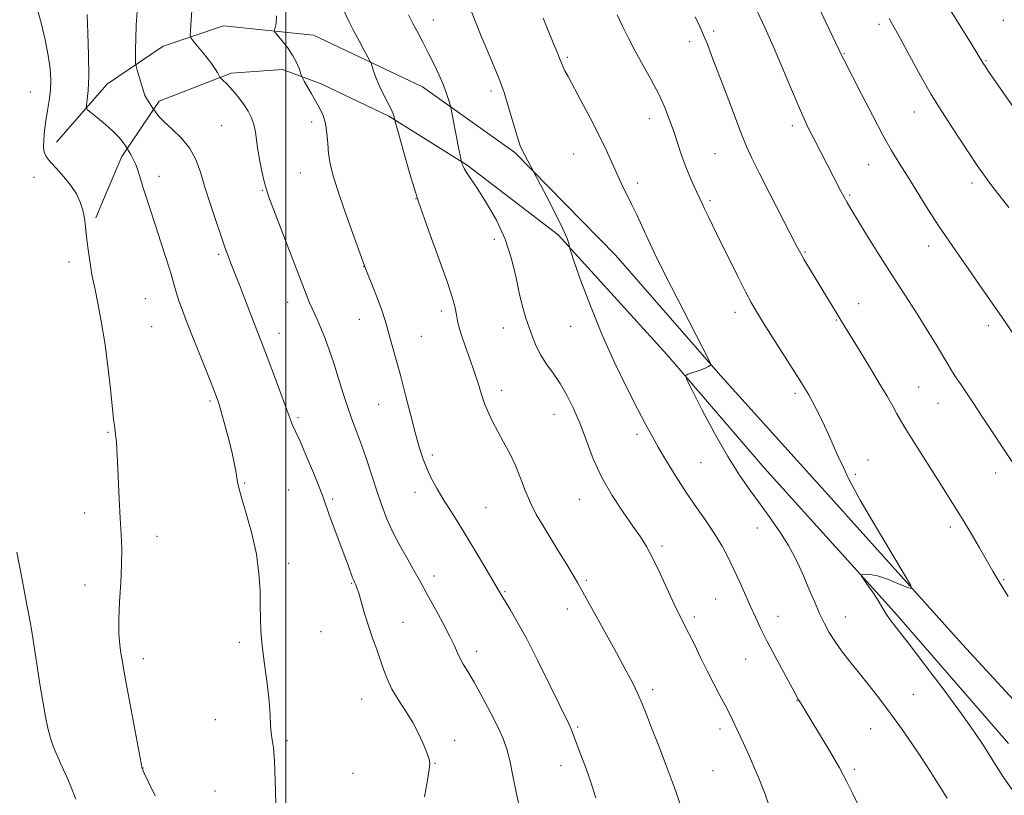
# Model space of a CAD drawing. Extents: x 2174800 to 2177700, y 329800 to 332700.
# Drawn here: x 2175425 to 2175702, y 331006 to 331224 of the extents above; entities that cross this region are included whole.
import ezdxf

# ---------------------------------------------------------------- set-up
doc = ezdxf.new("R2010")
doc.units = 0
doc.header["$MEASUREMENT"] = 0
for name, color, linetype, lineweight in [('32000', 7, 'Continuous', 0), ('DTM HARD BREAKLINE', 7, 'Continuous', 0), ('DTM SPOT ELEVATION', 2, 'Continuous', 13), ('INDEX CONTOUR', 41, 'Continuous', 13), ('INTERMEDIATE CONTOUR', 44, 'Continuous', 0)]:
    doc.layers.add(name, color=color, linetype=linetype, lineweight=lineweight)

msp = doc.modelspace()

# ---------------------------------------------------------------- linework, layer by layer
at = {"layer": '32000', "flags": 128}
msp.add_lwpolyline([(2175500, 330000), (2175500, 332500)], dxfattribs=at)
at = {"layer": 'DTM HARD BREAKLINE', "extrusion": (-0.0626708010291396, -0.07184648334044222, 0.9954448520786963), "elevation": -158931.8073736939, "flags": 128}
msp.add_lwpolyline([(1421677.168009852, 1672080.790815608), (1421677.168009852, 1672059.288622696)], dxfattribs=at)
at = {"layer": 'DTM HARD BREAKLINE', "extrusion": (-0.02818413872850717, -0.06694935343017402, 0.9973582297246131), "elevation": -82283.57802422968, "flags": 128}
msp.add_lwpolyline([(1876529.987596767, 1146352.379325208), (1876529.987596767, 1146344.807733565)], dxfattribs=at)
at = {"layer": 'DTM HARD BREAKLINE'}
for points in [[(2175507.75, 331220.14, 1212.67), (2175482.48, 331222.75, 1211.15), (2175465.48, 331217.02, 1209.09), (2175449.56, 331206.24, 1206.86), (2175449.49, 331206.16, 1206.85)], [(2175507.75, 331220.14, 1212.67), (2175538.4, 331205.6, 1215.2), (2175564.35, 331187.1, 1217.8), (2175592.79, 331158.11, 1218.88), (2175622.29, 331124.43, 1220.11), (2175653.25, 331090.02, 1221.41), (2175690.31, 331048.73, 1222.35), (2175727.75, 331008.16, 1223.22)], [(2175703.23, 331020.87, 1222.75), (2175671.2, 331057.82, 1222.31), (2175634.49, 331098.38, 1221.12), (2175607.14, 331130.25, 1219.75), (2175576.55, 331163.94, 1217.8), (2175550.97, 331183.53, 1216.17), (2175528.98, 331197.32, 1213.82), (2175509.87, 331206.41, 1212.45), (2175499.05, 331210.42, 1211.55), (2175484.6, 331209.38, 1210.29), (2175464.35, 331201.5, 1208.41), (2175453.82, 331186, 1205.59), (2175449.47, 331175.65, 1204.77)]]:
    msp.add_polyline3d(points, dxfattribs=at)
at = {"layer": 'DTM SPOT ELEVATION'}
for p in [(2175541.42, 331224.32, 1216.71), (2175701.8, 331224.28, 1233.27), (2175620.29, 331221.25, 1224.32), (2175666.84, 331223.12, 1229.6), (2175613.55, 331218.25, 1223.51), (2175579.18, 331213.83, 1220.23), (2175656.94, 331214.91, 1228.09), (2175696.95, 331212.92, 1232.13), (2175428.09, 331204.09, 1202.89), (2175557.7, 331204.43, 1217.6), (2175602.25, 331196.63, 1221.38), (2175676.76, 331198.45, 1229.27), (2175481.92, 331194.66, 1209.06), (2175507.28, 331195.7, 1211.55), (2175642.47, 331194.61, 1225.58), (2175580.94, 331186.67, 1219.14), (2175620.68, 331186.78, 1223.02), (2175663.96, 331183.71, 1227.17), (2175429.15, 331180.08, 1203.06), (2175464.32, 331180.42, 1206.62), (2175504.08, 331181.37, 1211.19), (2175598.94, 331178.54, 1220.44), (2175692.98, 331178.54, 1229.58), (2175493.32, 331176.46, 1209.88), (2175536.59, 331174.1, 1214), (2175658.61, 331175.13, 1226.19), (2175619.25, 331173.58, 1222.26), (2175558.65, 331162.71, 1215.44), (2175680.83, 331160.81, 1227.44), (2175481.1, 331158.46, 1207.72), (2175646.06, 331159.16, 1224.15), (2175439, 331156.29, 1203.62), (2175521.82, 331155.04, 1211.97), (2175460.41, 331146, 1204.92), (2175500.51, 331144.95, 1209.37), (2175661.12, 331144.61, 1224.7), (2175543.73, 331142.57, 1213.6), (2175626.32, 331142.18, 1221.45), (2175462.2, 331138.1, 1204.9), (2175520.68, 331140.17, 1211.28), (2175580.08, 331138.25, 1217.24), (2175654.83, 331140.03, 1223.89), (2175697.63, 331138.39, 1227.57), (2175498.02, 331136.24, 1208.63), (2175538.07, 331135.42, 1212.92), (2175561.14, 331137.71, 1215.23), (2175560.64, 331120.22, 1214.53), (2175643.22, 331119.41, 1221.67), (2175678, 331121.18, 1224.94), (2175478.66, 331117.21, 1205.75), (2175526.09, 331116.3, 1211.11), (2175683.46, 331116.6, 1225.19), (2175575.39, 331113.44, 1215.25), (2175503.39, 331112.57, 1208.24), (2175449.92, 331108.44, 1203.87), (2175598.73, 331107.88, 1217.59), (2175541.14, 331102.03, 1212.35), (2175616.8, 331099.84, 1219.03), (2175663.74, 331100.65, 1222.61), (2175660.15, 331096.58, 1222.2), (2175699.68, 331096.97, 1225.46), (2175488.42, 331094.2, 1206.12), (2175500.73, 331092.2, 1206.98), (2175536.28, 331091.56, 1211.41), (2175513.12, 331089.67, 1208.26), (2175582.51, 331089.55, 1215.23), (2175443.36, 331085.76, 1203.48), (2175556.25, 331087.26, 1212.95), (2175632.62, 331081.54, 1219.21), (2175686.85, 331081.81, 1223.58), (2175463.76, 331079.18, 1204.54), (2175605.82, 331076.49, 1216.33), (2175500.81, 331071.56, 1206.41), (2175541.66, 331067.98, 1210.5), (2175584.48, 331066.79, 1214.23), (2175701.89, 331067, 1224.14), (2175443.43, 331065.51, 1203.39), (2175518.53, 331065.93, 1207.9), (2175561.6, 331063.63, 1212.15), (2175620.91, 331061.57, 1217.08), (2175579.12, 331058.7, 1213.42), (2175532.89, 331054.97, 1208.84), (2175614.91, 331056.52, 1216.34), (2175638.41, 331056.65, 1218.68), (2175657.4, 331056.46, 1220.76), (2175509.83, 331052.31, 1206.86), (2175486.91, 331049.31, 1205.7), (2175553.64, 331046.87, 1210.51), (2175459.86, 331044.76, 1204.5), (2175629.32, 331044.66, 1217.15), (2175603.18, 331036.04, 1214.37), (2175521.33, 331033.45, 1207.22), (2175643.78, 331032.96, 1217.95), (2175676.48, 331034.77, 1220.9), (2175480.13, 331027.59, 1205.52), (2175582.07, 331025.53, 1212.2), (2175622.07, 331024.99, 1215.54), (2175664.47, 331025.07, 1219.2), (2175547.5, 331021.83, 1208.6), (2175500.32, 331021.71, 1206.15), (2175459.75, 331013.97, 1204.02), (2175541.93, 331015.33, 1208.06), (2175577.35, 331014.63, 1211.34), (2175659.92, 331013.67, 1218.29), (2175518.91, 331012.48, 1206.97), (2175620.09, 331013.31, 1214.97), (2175480.01, 331007.55, 1205.23)]:
    msp.add_point(p, dxfattribs=at)
at = {"layer": 'INDEX CONTOUR', "flags": 128}
for points, elevation in [([(2175473.4879, 331227.0420000001), (2175473.113, 331221.4530000001), (2175473.069, 331220.0630000001), (2175473.339, 331219.2110000001), (2175474.155, 331218.1640000001), (2175475.631, 331216.398), (2175477.421, 331214.2100000001), (2175479.064, 331212.1040000001), (2175480.198, 331210.4850000001), (2175480.87, 331209.3690000001), (2175481.418, 331208.3020000001), (2175481.59, 331208.072), (2175482.442, 331207.2830000001), (2175483.248, 331206.4970000001), (2175484.289, 331205.4020000001), (2175485.528, 331203.991), (2175486.861, 331202.3450000001), (2175488.168, 331200.567), (2175489.34, 331198.7400000001), (2175490.307, 331196.8690000001), (2175491.01, 331194.9359), (2175491.434, 331192.8970000001), (2175491.732, 331190.599), (2175492.1, 331187.8570000001), (2175492.675, 331184.6180000001), (2175493.355, 331181.3410000001), (2175493.98, 331178.6110000001), (2175494.488, 331176.692), (2175495.224, 331174.5609), (2175496.634, 331170.871), (2175505.721, 331147.224), (2175506.663, 331144.8080000001), (2175507.343, 331143.1930000001), (2175508.938, 331139.7370000001), (2175509.917, 331137.5020000001), (2175511.012, 331134.778), (2175512.197, 331131.5650000001), (2175513.441, 331127.8870000001), (2175514.715, 331123.8190000001), (2175516, 331119.6320000001), (2175517.28, 331115.6510000001), (2175518.551, 331112.077), (2175519.851, 331108.6240000001), (2175521.2301, 331104.8810000001), (2175522.71, 331100.5820000001), (2175524.214, 331096.0310000001), (2175525.64, 331091.675), (2175526.941, 331087.8230000001), (2175528.299, 331084.241), (2175529.954, 331080.5590000001), (2175532.037, 331076.5590000001), (2175534.245, 331072.621), (2175536.169, 331069.278), (2175537.545, 331066.8430000001), (2175540.098, 331062.1960000001), (2175542.057, 331058.6650000001), (2175544.238, 331054.6820000001), (2175546.144, 331051.0380000001), (2175547.415, 331048.327), (2175548.247, 331046.3680000001), (2175548.972, 331044.7810000001), (2175549.89, 331043.1760000001), (2175551.165, 331041.1111000001), (2175552.93, 331038.1320000001), (2175555.213, 331034.0110000001), (2175557.645, 331029.4140000001), (2175559.755, 331025.2350000001), (2175561.202, 331022.0710000001), (2175562.165, 331019.3360000001), (2175562.954, 331016.148), (2175563.828, 331011.8580000001), (2175564.85, 331006.7480000001), (2175566.033, 331001.3340000001)], 1210), ([(2175572.393, 331224.9170000001), (2175575.401, 331217.4540000001), (2175576.289, 331215.2930000001), (2175577.181, 331213.1560000001), (2175577.6779, 331211.8010000001), (2175577.993, 331211.0510000001), (2175578.48, 331210.0700000001), (2175579.353, 331208.4450000001), (2175583.09, 331201.5710000001), (2175585.691, 331196.6880000001), (2175588.148, 331191.8940000001), (2175590.079, 331187.8460000001), (2175592.953, 331181.4061000001), (2175594.331, 331178.4810000001), (2175597.205, 331172.6060000001), (2175598.665, 331169.5310000001), (2175601.806, 331162.8150000001), (2175603.619, 331159.0170000001), (2175605.78, 331154.599), (2175608.47, 331149.2250000001), (2175611.726, 331142.8301000001), (2175619.035, 331128.6060000001), (2175619.478, 331127.528), (2175619.32, 331127.2360000001), (2175618.868, 331126.9670000001), (2175618.137, 331126.5850000001), (2175617.071, 331126.1180000001), (2175615.677, 331125.6010000001), (2175614.225, 331125.1100000001), (2175613.053, 331124.7300000001), (2175612.483, 331124.366), (2175612.801, 331123.197), (2175614.277, 331120.2220000001), (2175617.032, 331114.8530000001), (2175620.575, 331108.1519000001), (2175624.2609, 331101.5980000001), (2175627.587, 331096.317), (2175630.605, 331092.0320000001), (2175633.506, 331088.1130000001), (2175636.408, 331084.0910000001), (2175639.127, 331080.1270000001), (2175641.408, 331076.5410000001), (2175643.09, 331073.5250000001), (2175644.398, 331070.7710000001), (2175645.652, 331067.8420000001), (2175647.094, 331064.4460000001), (2175648.642, 331060.8580000001), (2175650.135, 331057.4970000001), (2175651.474, 331054.6590000001), (2175652.811, 331052.1580000001), (2175654.362, 331049.6860000001), (2175656.297, 331046.9850000001), (2175658.598, 331044.0030000001), (2175664.042, 331037.1839000001), (2175667.034, 331033.3790000001), (2175670.094, 331029.3510000001), (2175673.133, 331025.1570000001), (2175676.061, 331020.9490000001), (2175678.7839, 331016.8990000001), (2175681.2521, 331013.1121000001), (2175683.5919, 331009.4151000001), (2175685.974, 331005.5660000001)], 1220), ([(2175669.675, 331224.7390000001), (2175672.855, 331219.0290000001), (2175675.396, 331214.3650000001), (2175678.412, 331208.8800000001), (2175681.543, 331203.4050000001), (2175684.492, 331198.5920000001), (2175687.231, 331194.3820000001), (2175689.797, 331190.5370000001), (2175694.485, 331183.4650000001), (2175696.5861, 331180.4180000001), (2175698.566, 331177.7420000001), (2175703.346, 331171.6020000001)], 1230)]:
    msp.add_lwpolyline(points, dxfattribs=dict(at, elevation=elevation))
at = {"layer": 'INTERMEDIATE CONTOUR', "flags": 128}
for points, elevation in [([(2175645.831, 331236.3820000001), (2175656.563, 331213.9410000001), (2175656.928, 331213.2130000001), (2175661.887, 331203.5200000001), (2175664.966, 331197.5800000001), (2175667.943, 331191.9880000001), (2175670.377, 331187.6720000001), (2175672.522, 331184.1180000001), (2175674.808, 331180.4510000001), (2175677.545, 331176.0340000001), (2175680.581, 331171.1720000001), (2175683.644, 331166.4090000001), (2175686.53, 331162.1420000001), (2175689.305, 331158.192), (2175692.103, 331154.2380000001), (2175695.037, 331150.0150000001), (2175701.45, 331140.6939000001), (2175704.894, 331135.7440000001)], 1228), ([(2175681.417, 331236.0480000001), (2175692.723, 331217.741), (2175696.192, 331212.0730000001), (2175696.681, 331211.3310000001), (2175697.668, 331209.8890000001), (2175705.879, 331198.045)], 1232), ([(2175429.845, 331228.2500000001), (2175431.114, 331223.545), (2175432.264, 331218.7820000001), (2175433.154, 331214.3979000001), (2175433.677, 331210.7090000001), (2175433.855, 331207.5510000001), (2175433.746, 331204.6440000001), (2175433.415, 331201.7560000001), (2175432.962, 331198.8650000001), (2175432.497, 331195.9980000001), (2175432.119, 331193.2140000001), (2175431.877, 331190.6930000001), (2175431.808, 331188.643), (2175431.975, 331187.1670000001), (2175432.533, 331185.9360000001), (2175433.66, 331184.5150000001), (2175435.434, 331182.5790000001), (2175437.527, 331180.2640000001), (2175439.51, 331177.8140000001), (2175441.039, 331175.4310000001), (2175442.12, 331173.126), (2175442.844, 331170.8650000001), (2175443.308, 331168.5930000001), (2175443.63, 331166.1739000001), (2175443.934, 331163.4510000001), (2175444.3111, 331160.3701000001), (2175444.728, 331157.295), (2175445.116, 331154.6940000001), (2175445.442, 331152.8180000001), (2175445.804, 331151.0570000001), (2175446.331, 331148.5870000001), (2175447.109, 331144.7650000001), (2175448.048, 331139.6870000001), (2175449.011, 331133.6310000001), (2175449.881, 331126.9890000001), (2175450.608, 331120.599), (2175451.5229, 331112.1040000001), (2175451.74, 331110.2960000001), (2175452.075, 331107.9351000001), (2175452.182, 331107.0460000001), (2175452.311, 331105.7350000001), (2175452.4679, 331103.6000000001), (2175452.656, 331100.2000000001), (2175453.119, 331089.697), (2175453.382, 331084.2750000001), (2175453.638, 331079.7370000001), (2175453.804, 331075.6440000001), (2175453.78, 331071.2810000001), (2175453.519, 331066.1660000001), (2175453.176, 331060.7640000001), (2175452.96, 331055.7740000001), (2175453.021, 331051.7500000001), (2175453.2791, 331048.6580000001), (2175453.5949, 331046.3179000001), (2175453.89, 331044.3990000001), (2175454.306, 331041.9580000001), (2175455.042, 331037.898), (2175459.564, 331013.8800000001), (2175459.62, 331013.7310000001), (2175459.723, 331013.4921000001), (2175460.162, 331012.5470000001), (2175461.26, 331010.2310000001), (2175463.219, 331006.1580000001)], 1204), ([(2175458.113, 331226.8070000001), (2175457.895, 331222.8880000001), (2175457.759, 331219.1610000001), (2175457.708, 331215.9371000001), (2175457.699, 331213.5700000001), (2175457.716, 331212.2340000001), (2175457.834, 331211.3740000001), (2175458.155, 331210.2511000001), (2175460.32, 331203.1660000001), (2175460.5419, 331202.6190000001), (2175460.8389, 331202.1500000001), (2175462.88, 331199.1410000001), (2175463.073, 331198.817), (2175463.454, 331198.2260000001), (2175464.26, 331197.2360000001), (2175465.744, 331195.7340000001), (2175468.022, 331193.6520000001), (2175470.64, 331191.0960000001), (2175473.0061, 331188.2180000001), (2175474.696, 331185.1040000001), (2175475.961, 331181.5721000001), (2175477.224, 331177.3740000001), (2175478.784, 331172.4370000001), (2175480.462, 331167.3839000001), (2175481.954, 331163.0140000001), (2175483.039, 331159.9100000001), (2175483.807, 331157.7960000001), (2175484.428, 331156.1810000001), (2175485.855, 331152.6190000001), (2175486.931, 331149.8690000001), (2175488.3561, 331146.1460000001), (2175491.329, 331138.3190000001), (2175494.686, 331129.6470000001), (2175496.419, 331125.1060000001), (2175498.31, 331120.0970000001), (2175499.918, 331115.773), (2175500.917, 331112.996), (2175501.45, 331111.4710000001), (2175501.778, 331110.6110000001), (2175502.813, 331108.4700000001), (2175503.972, 331105.9060000001), (2175505.736, 331101.7920000001), (2175507.728, 331097.0120000001), (2175509.448, 331092.7580000001), (2175510.553, 331089.8560000001), (2175512.198, 331085.2010000001), (2175513.486, 331081.7420000001), (2175516.4221, 331073.9800000001), (2175517.507, 331071.0330000001), (2175518.765, 331067.5290000001), (2175519.085, 331066.697), (2175519.294, 331066.2290000001), (2175519.462, 331065.9100000001), (2175519.66, 331065.5050000001), (2175519.966, 331064.697), (2175520.46, 331063.1510000001), (2175522.142, 331057.4670000001), (2175523.23, 331053.9900000001), (2175524.396, 331050.5600000001), (2175525.554, 331047.3010000001), (2175526.613, 331044.2870000001), (2175527.541, 331041.5430000001), (2175528.53, 331038.9160000001), (2175529.83, 331036.2030000001), (2175531.599, 331033.2520000001), (2175533.638, 331030.0910000001), (2175535.656, 331026.7970000001), (2175537.404, 331023.4920000001), (2175538.792, 331020.4750000001), (2175539.77, 331018.0920000001), (2175540.309, 331016.518), (2175540.461, 331015.2500000001), (2175540.2959, 331013.6180000001), (2175539.902, 331011.1739000001), (2175539, 331005.9060000001)], 1208), ([(2175516.158, 331227.2070000001), (2175517.6991, 331223.9940000001), (2175519.089, 331221.2429000001), (2175520.555, 331218.4840000001), (2175521.948, 331215.9380000001), (2175523.627, 331212.9010000001), (2175523.935, 331212.2290000001), (2175524.675, 331209.9861000001), (2175525.375, 331208.0440000001), (2175526.312, 331205.7850000001), (2175527.454, 331203.4190000001), (2175529.575, 331199.3030000001), (2175530.17, 331197.9689000001), (2175530.4659, 331197.1150000001), (2175530.678, 331196.2320000001), (2175530.954, 331195.1821000001), (2175531.652, 331192.5700000001), (2175532.96, 331187.751), (2175534.871, 331181.1050000001), (2175537.333, 331173.2690000001), (2175540.214, 331164.9360000001), (2175543.078, 331157.0340000001), (2175545.414, 331150.545), (2175546.853, 331146.1610000001), (2175547.593, 331143.4010000001), (2175547.973, 331141.491), (2175548.3, 331139.7430000001), (2175548.743, 331137.8090000001), (2175549.439, 331135.4270000001), (2175550.47, 331132.4310000001), (2175551.698, 331129.0310000001), (2175552.933, 331125.5310000001), (2175554.028, 331122.1900000001), (2175555.021, 331119.0890000001), (2175555.996, 331116.2630000001), (2175557.033, 331113.7041000001), (2175558.208, 331111.2280000001), (2175559.593, 331108.6110000001), (2175561.218, 331105.6770000001), (2175562.942, 331102.4620000001), (2175564.577, 331099.0540000001), (2175566, 331095.5440000001), (2175567.331, 331092.0290000001), (2175568.754, 331088.6110000001), (2175570.416, 331085.3409000001), (2175572.334, 331082.0690000001), (2175576.812, 331074.8330000001), (2175579.03, 331071.2050000001), (2175580.82, 331068.2420000001), (2175582.012, 331066.2160000001), (2175583.066, 331064.3360000001), (2175592.963, 331046.3670000001), (2175595.461, 331041.7940000001), (2175597.46, 331038.0220000001), (2175599.021, 331034.8520000001), (2175600.251, 331032.0240000001), (2175601.426, 331029.028), (2175602.86, 331025.2940000001), (2175604.772, 331020.4280000001), (2175606.983, 331014.741), (2175609.214, 331008.7191000001), (2175611.251, 331002.773)], 1214), ([(2175551.811, 331227.6620000001), (2175553.321, 331223.8690000001), (2175554.957, 331219.8300000001), (2175556.606, 331215.8381000001), (2175558.081, 331212.3400000001), (2175559.259, 331209.5850000001), (2175560.278, 331207.0330000001), (2175561.344, 331203.9440000001), (2175562.5929, 331199.8600000001), (2175563.885, 331195.4550000001), (2175565.0129, 331191.6830000001), (2175565.833, 331189.2320000001), (2175566.463, 331187.7290000001), (2175567.082, 331186.5290000001), (2175573.361, 331174.6110000001), (2175575.821, 331169.849), (2175577.922, 331165.6100000001), (2175579.115, 331162.898), (2175579.577, 331161.496), (2175579.7339, 331160.4500000001), (2175580.111, 331159.2820000001), (2175581.118, 331156.3750000001), (2175582.995, 331151.0539000001), (2175585.636, 331143.942), (2175588.851, 331135.9870000001), (2175592.41, 331128.0800000001), (2175595.91, 331120.8800000001), (2175598.909, 331114.9870000001), (2175601.121, 331110.7450000001), (2175602.896, 331107.474), (2175604.74, 331104.2370000001), (2175607.043, 331100.3230000001), (2175609.732, 331095.9240000001), (2175612.613, 331091.4560000001), (2175615.503, 331087.2640000001), (2175618.24, 331083.3890000001), (2175620.67, 331079.8), (2175622.694, 331076.4430000001), (2175624.426, 331073.1739000001), (2175626.034, 331069.8240000001), (2175627.646, 331066.2920000001), (2175630.705, 331059.4130000001), (2175632.06, 331056.4090000001), (2175633.506, 331053.3590000001), (2175635.311, 331049.768), (2175637.611, 331045.3770000001), (2175640.017, 331040.8720000001), (2175643.766, 331033.8991), (2175644.018, 331033.4570000001), (2175644.768, 331032.3460000001), (2175645.227, 331031.6220000001), (2175647.68, 331027.6010000001), (2175650.131, 331023.5490000001), (2175653, 331018.7270000001), (2175655.687, 331014.0430000001), (2175657.759, 331010.1640000001), (2175659.447, 331006.7720000001), (2175661.148, 331003.3060000001)], 1218), ([(2175632.524, 331226.8070000001), (2175634.779, 331222.0550000001), (2175637.033, 331217.0170000001), (2175639.469, 331211.2890000001), (2175641.903, 331205.4590000001), (2175644.056, 331200.3640000001), (2175645.742, 331196.5870000001), (2175647.138, 331193.7000000001), (2175648.51, 331191.0210000001), (2175656.028, 331176.4340000001), (2175657.046, 331174.501), (2175657.882, 331172.9930000001), (2175658.916, 331171.2550000001), (2175663.247, 331164.1600000001), (2175666.471, 331158.925), (2175669.746, 331153.7030000001), (2175672.658, 331149.192), (2175675.288, 331145.1890000001), (2175677.836, 331141.2640000001), (2175680.4249, 331137.1360000001), (2175682.876, 331133.1280000001), (2175687.5351, 331125.366), (2175688.55, 331123.7610000001), (2175689.727, 331122.001), (2175691.258, 331119.7520000001), (2175693.321, 331116.6980000001), (2175695.975, 331112.7090000001), (2175704.6949, 331099.5070000001)], 1226), ([(2175444.045, 331225.8920000001), (2175444.289, 331220.6490000001), (2175444.488, 331214.4270000001), (2175444.543, 331208.6870000001), (2175444.391, 331204.5750000001), (2175444.122, 331201.9920000001), (2175443.865, 331200.5220000001), (2175443.772, 331199.7411000001), (2175444.096, 331199.17), (2175445.115, 331198.3200000001), (2175446.971, 331196.8430000001), (2175449.26, 331194.9500000001), (2175451.442, 331192.9940000001), (2175453.086, 331191.2800000001), (2175454.19, 331189.9180000001), (2175454.861, 331188.9710000001), (2175455.222, 331188.4390000001), (2175455.464, 331188.0590000001), (2175456.357, 331186.5380000001), (2175457.069, 331185.219), (2175457.782, 331183.6980000001), (2175458.377, 331182.1240000001), (2175458.84, 331180.6450000001), (2175459.441, 331178.4680000001), (2175459.731, 331177.4890000001), (2175460.1911, 331176.0410000001), (2175463.282, 331166.6110000001), (2175464.815, 331161.8840000001), (2175466.36, 331157.0540000001), (2175467.671, 331152.8550000001), (2175468.584, 331149.8020000001), (2175469.251, 331147.5220000001), (2175469.907, 331145.4210000001), (2175470.762, 331142.9650000001), (2175471.929, 331139.8550000001), (2175473.495, 331135.8520000001), (2175475.464, 331130.92), (2175479.211, 331121.6240000001), (2175480.294, 331118.8940000001), (2175480.9971, 331116.9120000001), (2175481.694, 331114.5840000001), (2175482.658, 331111.1290000001), (2175483.756, 331107.0240000001), (2175484.755, 331103.0590000001), (2175485.471, 331099.8720000001), (2175485.931, 331097.4830000001), (2175486.4181, 331094.4530000001), (2175486.775, 331092.8370000001), (2175487.54, 331090.0710000001), (2175488.851, 331085.5970000001), (2175490.379, 331079.9920000001), (2175491.68, 331074.1161000001), (2175492.4199, 331068.6890000001), (2175492.712, 331063.8750000001), (2175492.776, 331059.6940000001), (2175492.818, 331056.0620000001), (2175492.965, 331052.4760000001), (2175493.331, 331048.327), (2175493.967, 331043.2430000001), (2175494.699, 331037.7990000001), (2175495.292, 331032.8060000001), (2175495.5841, 331028.8970000001), (2175495.695, 331025.9820000001), (2175495.818, 331023.7920000001), (2175496.094, 331021.9489000001), (2175496.457, 331019.6520000001), (2175496.79, 331015.9890000001), (2175497.013, 331010.4650000001), (2175497.183, 331004.2340000001)], 1206), ([(2175497.309, 331225.5340000001), (2175497.2761, 331223.3400000001), (2175496.743, 331221.4990000001), (2175496.916, 331220.9779000001), (2175497.6, 331220.1300000001), (2175498.858, 331218.6310000001), (2175500.406, 331216.6560000001), (2175501.876, 331214.501), (2175502.973, 331212.4440000001), (2175503.702, 331210.6830000001), (2175504.391, 331208.6609000001), (2175504.651, 331208.0880000001), (2175505.146, 331207.1880000001), (2175507.174, 331203.5780000001), (2175509.505, 331199.4630000001), (2175510.432, 331197.4810000001), (2175511.108, 331195.2370000001), (2175511.507, 331192.5590000001), (2175511.751, 331189.6340000001), (2175512.005, 331186.7370000001), (2175512.435, 331183.9770000001), (2175513.233, 331180.7900000001), (2175514.5991, 331176.4500000001), (2175516.602, 331170.5980000001), (2175518.804, 331164.3590000001), (2175521.719, 331156.2259000001), (2175522.378, 331154.4650000001), (2175523.127, 331152.5799000001), (2175524.3301, 331149.5860000001), (2175525.744, 331146.0110000001), (2175526.979, 331142.7590000001), (2175527.76, 331140.4590000001), (2175528.28, 331138.6250000001), (2175528.845, 331136.4920000001), (2175530.84, 331129.4120000001), (2175532.188, 331124.491), (2175533.664, 331118.8670000001), (2175535.1399, 331113.1400000001), (2175536.48, 331108.0110000001), (2175537.596, 331103.9930000001), (2175538.609, 331100.8320000001), (2175539.691, 331098.0830000001), (2175540.983, 331095.366), (2175542.513, 331092.5560000001), (2175544.2739, 331089.594), (2175546.269, 331086.4070000001), (2175548.51, 331082.8701000001), (2175551.015, 331078.8460000001), (2175553.733, 331074.3390000001), (2175556.338, 331069.9270000001), (2175560.694, 331062.4680000001), (2175563.082, 331058.5860000001), (2175565.084, 331055.1640000001), (2175567.721, 331050.3100000001), (2175570.934, 331043.9980000001), (2175574.215, 331037.3430000001), (2175579.572, 331026.3910000001), (2175580.046, 331025.3910000001), (2175580.418, 331024.5030000001), (2175580.896, 331023.2579000001), (2175582.803, 331018.2130000001), (2175584.224, 331014.3640000001), (2175585.734, 331010.0620000001), (2175587.189, 331005.6170000001)], 1212), ([(2175534.472, 331225.8341000001), (2175535.714, 331223.3770000001), (2175537.066, 331220.8210000001), (2175538.525, 331218.0890000001), (2175540.056, 331215.1440000001), (2175541.607, 331212.0020000001), (2175543.062, 331208.8790000001), (2175544.286, 331206.0440000001), (2175545.179, 331203.7219000001), (2175545.771, 331201.9680000001), (2175546.126, 331200.7910000001), (2175546.323, 331200.0920000001), (2175546.493, 331199.3230000001), (2175548.472, 331189.0050000001), (2175549.398, 331184.4600000001), (2175549.457, 331184.2380000001), (2175549.572, 331183.8480000001), (2175549.813, 331183.2420000001), (2175550.252, 331182.3960000001), (2175550.981, 331181.2330000001), (2175553.962, 331176.7530000001), (2175556.45, 331172.8730000001), (2175559.203, 331168.0700000001), (2175561.684, 331162.7100000001), (2175563.49, 331157.1650000001), (2175564.7479, 331151.8520000001), (2175565.72, 331147.1990000001), (2175566.627, 331143.5000000001), (2175567.522, 331140.5150000001), (2175568.421, 331137.8730000001), (2175569.352, 331135.2690000001), (2175570.413, 331132.6720000001), (2175571.715, 331130.1180000001), (2175573.331, 331127.6080000001), (2175575.174, 331125.0040000001), (2175577.114, 331122.1370000001), (2175579.044, 331118.8550000001), (2175580.926, 331115.0980000001), (2175582.74, 331110.8250000001), (2175584.514, 331106.0420000001), (2175586.454, 331100.925), (2175588.818, 331095.6980000001), (2175591.732, 331090.599), (2175594.825, 331085.9330000001), (2175597.596, 331082.0210000001), (2175599.7, 331079.0020000001), (2175601.4, 331076.2790000001), (2175603.117, 331073.0740000001), (2175605.144, 331068.8799000001), (2175609.23, 331060.1080000001), (2175610.753, 331056.9770000001), (2175613.343, 331051.8680000001), (2175614.895, 331048.6990000001), (2175616.651, 331045.0860000001), (2175618.509, 331041.3290000001), (2175620.364, 331037.7080000001), (2175622.0871, 331034.4290000001), (2175623.548, 331031.6740000001), (2175624.684, 331029.4950000001), (2175625.7199, 331027.4010000001), (2175626.953, 331024.7710000001), (2175628.575, 331021.2070000001), (2175630.363, 331017.2120000001), (2175631.991, 331013.5190000001), (2175633.209, 331010.6780000001), (2175634.085, 331008.5190000001), (2175634.762, 331006.6930000001), (2175636.276, 331002.2870000001)], 1216), ([(2175593.203, 331225.7690000001), (2175594.674, 331222.5860000001), (2175596.329, 331219.2379000001), (2175598.25, 331215.6030000001), (2175602.75, 331207.4930000001), (2175604.85, 331203.469), (2175606.556, 331199.7500000001), (2175607.926, 331196.2970000001), (2175609.082, 331193.0120000001), (2175611.193, 331186.6620000001), (2175612.318, 331183.5470000001), (2175613.554, 331180.4970000001), (2175614.768, 331177.7300000001), (2175617.075, 331172.7230000001), (2175617.788, 331171.2250000001), (2175618.847, 331169.0260000001), (2175622.2719, 331162.0050000001), (2175624.643, 331157.1900000001), (2175627.1119, 331152.2250000001), (2175629.272, 331147.9590000001), (2175630.886, 331144.9170000001), (2175632.389, 331142.3410000001), (2175634.379, 331139.1490000001), (2175645.038, 331122.2960000001), (2175646.165, 331120.4600000001), (2175647.048, 331118.942), (2175648.053, 331117.1370000001), (2175649.187, 331115.0120000001), (2175650.364, 331112.6800000001), (2175651.527, 331110.2220000001), (2175652.711, 331107.6020000001), (2175653.979, 331104.7540000001), (2175655.369, 331101.6590000001), (2175656.831, 331098.4830000001), (2175658.293, 331095.4430000001), (2175659.761, 331092.5950000001), (2175661.555, 331089.3670000001), (2175664.076, 331085.0290000001), (2175667.508, 331079.2220000001), (2175674.157, 331068.0510000001), (2175675.743, 331065.3030000001), (2175675.856, 331064.4880000001), (2175674.595, 331064.9050000001), (2175672.162, 331065.9111000001), (2175669.178, 331067.0750000001), (2175666.369, 331068.0220000001), (2175664.3119, 331068.4760000001), (2175662.981, 331068.5540000001), (2175662.2, 331068.474), (2175661.839, 331068.3610000001), (2175661.939, 331067.9850000001), (2175662.5879, 331067.0200000001), (2175663.792, 331065.2840000001), (2175665.248, 331063.1470000001), (2175666.574, 331061.1170000001), (2175667.498, 331059.5710000001), (2175668.185, 331058.3570000001), (2175668.91, 331057.1890000001), (2175669.986, 331055.7110000001), (2175675.045, 331049.1770000001), (2175679.7449, 331043.0460000001), (2175685.12, 331035.9410000001), (2175690.0569, 331029.2720000001), (2175693.701, 331024.126), (2175696.24, 331020.3120000001), (2175698.123, 331017.3160000001), (2175699.805, 331014.6031000001), (2175701.78, 331011.5460000001), (2175704.551, 331007.4970000001)], 1222), ([(2175615.105, 331225.2120000001), (2175616.383, 331222.5490000001), (2175617.494, 331220.0730000001), (2175618.544, 331217.5370000001), (2175619.752, 331214.4240000001), (2175623.516, 331204.4380000001), (2175625.871, 331198.2230000001), (2175627.982, 331192.7461000001), (2175629.575, 331188.8140000001), (2175631.081, 331185.4930000001), (2175633.105, 331181.4150000001), (2175636.019, 331175.6950000001), (2175643.741, 331160.6560000001), (2175644.802, 331158.6540000001), (2175645.818, 331156.8820000001), (2175647.259, 331154.4730000001), (2175657.1669, 331138.2210000001), (2175661.252, 331131.5900000001), (2175664.156, 331126.849), (2175666.919, 331122.273), (2175669.083, 331118.5800000001), (2175670.687, 331115.751), (2175671.892, 331113.5840000001), (2175672.906, 331111.7920000001), (2175674.114, 331109.7610000001), (2175675.945, 331106.7930000001), (2175678.651, 331102.4760000001), (2175681.7689, 331097.5401000001), (2175684.657, 331092.9970000001), (2175686.857, 331089.5610000001), (2175688.648, 331086.7360000001), (2175690.493, 331083.7290000001), (2175692.717, 331079.9880000001), (2175695.08, 331075.9419000001), (2175698.888, 331069.3300000001), (2175700.648, 331066.3421000001), (2175703.175, 331062.2060000001)], 1224), ([(2175424.27, 331074.675), (2175425.781, 331067.0210000001), (2175427.156, 331059.925), (2175428.111, 331054.6800000001), (2175428.777, 331050.6470000001), (2175430.11, 331042.0330000001), (2175430.91, 331037.0019000001), (2175431.683, 331032.2820000001), (2175432.364, 331028.3860000001), (2175433.02, 331025.1950000001), (2175433.754, 331022.4290000001), (2175434.637, 331019.8650000001), (2175435.607, 331017.5051000001), (2175436.572, 331015.4060000001), (2175437.474, 331013.5350000001), (2175438.41, 331011.501), (2175439.512, 331008.8190000001), (2175440.855, 331005.2110000001)], 1202)]:
    msp.add_lwpolyline(points, dxfattribs=dict(at, elevation=elevation))

doc.saveas('drawing.dxf')
